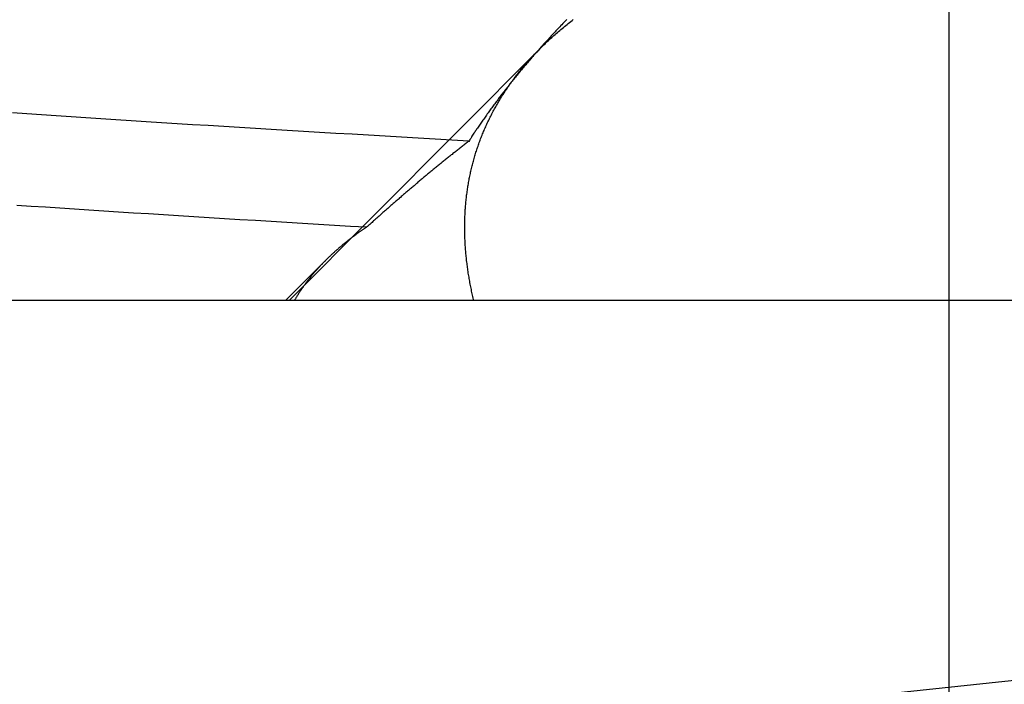
# Model space of a CAD drawing. Extents: x 361 to 1471, y 61 to 1604.
# Drawn here: x 1281 to 1283, y 1508 to 1509 of the extents above; entities that cross this region are included whole.
import ezdxf

# ---------------------------------------------------------------- set-up
doc = ezdxf.new("R2010")
doc.units = 0
doc.header["$LTSCALE"] = 4
doc.linetypes.add('CENTER', pattern=[50.8, 31.75, -6.35, 6.35, -6.35])
doc.linetypes.add('HIDDEN', pattern=[9.525, 6.35, -3.175])
for name, color, linetype in [('AM_0', 7, 'CONTINUOUS'), ('AM_5', 3, 'CONTINUOUS'), ('AM_7', 1, 'CENTER'), ('OBRYS', 7, 'CONTINUOUS'), ('SKRYTÁ__ISO_', 2, 'HIDDEN'), ('VIDITELNÁ__ISO_', 7, 'CONTINUOUS')]:
    doc.layers.add(name, color=color, linetype=linetype)
doc.styles.get("Standard").update_dxf_attribs({"font": 'simplex.shx', "width": 0.75})
doc.dimstyles.get("Standard").update_dxf_attribs({"dimtxt": 0.18, "dimasz": 0.18, "dimexe": 0.18, "dimexo": 0.0625, "dimgap": 0.09, "dimtad": 0, "dimtih": 1, "dimtoh": 1, "dimzin": 0, "dimcen": 0.09, "dimazin": 3, "dimtfac": 1, "dimtofl": 0, "dimtmove": 0, "dimatfit": 3})

# ---------------------------------------------------------------- blocks, each defined once
blk = doc.blocks.new('A$C4B7440DB')
at = {"layer": 'SKRYTÁ__ISO_'}
for p, q in [((0.0562, 20.2467), (0, 20.303)), ((0, 20.2979), (0.355, 19.9441))]:
    blk.add_line(p, q, dxfattribs=at)
for points in [[(0.1027, 20.1892, 0), (0.104, 20.2119, 0), (0.1054, 20.2345, 0), (0.1067, 20.257, 0), (0.1081, 20.2794, 0), (0.1094, 20.3016, 0), (0.1108, 20.3237, 0), (0.1121, 20.3458, 0), (0.1134, 20.3677, 0), (0.1148, 20.3894, 0), (0.1161, 20.4111, 0), (0.1175, 20.4327, 0), (0.1188, 20.4541, 0), (0.1201, 20.4754, 0), (0.1215, 20.4966, 0), (0.1228, 20.5177, 0), (0.1242, 20.5387, 0), (0.1255, 20.5595, 0), (0.1269, 20.5803, 0), (0.1282, 20.6009, 0), (0.1295, 20.6213, 0), (0.1309, 20.6417, 0), (0.1322, 20.6619, 0), (0.1336, 20.6821, 0)], [(0.2241, 20.0451, 0), (0.2255, 20.0689, 0), (0.2268, 20.0926, 0), (0.2282, 20.1162, 0), (0.2296, 20.1397, 0), (0.2309, 20.1631, 0), (0.2323, 20.1863, 0), (0.2337, 20.2095, 0), (0.235, 20.2325, 0), (0.2364, 20.2554, 0), (0.2378, 20.2782, 0), (0.2391, 20.3008, 0), (0.2405, 20.3234, 0), (0.2419, 20.3458, 0), (0.2432, 20.3681, 0), (0.2446, 20.3903, 0), (0.246, 20.4124, 0), (0.2473, 20.4344, 0), (0.2487, 20.4562, 0), (0.2501, 20.4779, 0), (0.2514, 20.4995, 0), (0.2528, 20.521, 0), (0.2542, 20.5423, 0), (0.2555, 20.5635, 0), (0.2569, 20.5846, 0), (0.2583, 20.6056, 0), (0.2597, 20.6265, 0), (0.261, 20.6472, 0), (0.2624, 20.6678, 0), (0.2638, 20.6882, 0)], [(0.103, 20.1891, 0), (0.1025, 20.1898, 0), (0.102, 20.1905, 0), (0.1015, 20.1912, 0), (0.101, 20.1919, 0), (0.1006, 20.1926, 0), (0.1001, 20.1933, 0), (0.0996, 20.194, 0), (0.0991, 20.1947, 0), (0.0986, 20.1954, 0), (0.0982, 20.1961, 0), (0.0977, 20.1968, 0), (0.0972, 20.1975, 0), (0.0967, 20.1982, 0), (0.0962, 20.1989, 0), (0.0957, 20.1996, 0), (0.0952, 20.2003, 0), (0.0948, 20.2009, 0), (0.0943, 20.2016, 0), (0.0938, 20.2023, 0), (0.0933, 20.203, 0), (0.0928, 20.2037, 0), (0.0923, 20.2043, 0), (0.0918, 20.205, 0), (0.0913, 20.2057, 0), (0.0908, 20.2063, 0), (0.0903, 20.207, 0), (0.0898, 20.2077, 0), (0.0893, 20.2083, 0), (0.0889, 20.209, 0), (0.0884, 20.2097, 0), (0.0879, 20.2103, 0), (0.0874, 20.211, 0), (0.0869, 20.2116, 0), (0.0864, 20.2123, 0), (0.0859, 20.2129, 0), (0.0854, 20.2136, 0), (0.0849, 20.2142, 0), (0.0844, 20.2148, 0), (0.0839, 20.2155, 0), (0.0834, 20.2161, 0), (0.0829, 20.2168, 0), (0.0823, 20.2174, 0), (0.0818, 20.218, 0), (0.0813, 20.2187, 0), (0.0808, 20.2193, 0), (0.0803, 20.2199, 0), (0.0798, 20.2205, 0), (0.0793, 20.2212, 0), (0.0788, 20.2218, 0), (0.0783, 20.2224, 0), (0.0778, 20.223, 0), (0.0773, 20.2236, 0), (0.0768, 20.2242, 0), (0.0762, 20.2249, 0), (0.0757, 20.2255, 0), (0.0752, 20.2261, 0), (0.0747, 20.2267, 0), (0.0742, 20.2273, 0), (0.0737, 20.2279, 0), (0.0732, 20.2285, 0), (0.0726, 20.2291, 0), (0.0721, 20.2297, 0), (0.0716, 20.2303, 0), (0.0711, 20.2309, 0), (0.0706, 20.2314, 0), (0.0701, 20.232, 0), (0.0695, 20.2326, 0), (0.069, 20.2332, 0), (0.0685, 20.2338, 0), (0.068, 20.2344, 0), (0.0674, 20.2349, 0), (0.0669, 20.2355, 0), (0.0664, 20.2361, 0), (0.0659, 20.2367, 0), (0.0653, 20.2372, 0), (0.0648, 20.2378, 0), (0.0643, 20.2384, 0), (0.0638, 20.2389, 0), (0.0632, 20.2395, 0), (0.0627, 20.2401, 0), (0.0622, 20.2406, 0), (0.0617, 20.2412, 0), (0.0611, 20.2417, 0), (0.0606, 20.2423, 0), (0.0601, 20.2428, 0), (0.0595, 20.2434, 0), (0.059, 20.2439, 0), (0.0585, 20.2445, 0), (0.0579, 20.245, 0), (0.0574, 20.2456, 0), (0.0569, 20.2461, 0), (0.0563, 20.2466, 0), (0.0558, 20.2472, 0), (0.0552, 20.2477, 0), (0.0547, 20.2482, 0), (0.0542, 20.2488, 0), (0.0536, 20.2493, 0), (0.0531, 20.2498, 0), (0.0525, 20.2503, 0), (0.052, 20.2509, 0), (0.0515, 20.2514, 0), (0.0509, 20.2519, 0), (0.0504, 20.2524, 0), (0.0498, 20.2529, 0), (0.0493, 20.2535, 0), (0.0488, 20.254, 0), (0.0482, 20.2545, 0), (0.0477, 20.255, 0), (0.0471, 20.2555, 0), (0.0466, 20.256, 0), (0.046, 20.2565, 0), (0.0455, 20.257, 0), (0.0449, 20.2575, 0), (0.0444, 20.258, 0), (0.0438, 20.2585, 0), (0.0433, 20.259, 0), (0.0427, 20.2595, 0), (0.0422, 20.2599, 0), (0.0416, 20.2604, 0), (0.0411, 20.2609, 0), (0.0405, 20.2614, 0), (0.04, 20.2619, 0), (0.0394, 20.2624, 0), (0.0388, 20.2628, 0), (0.0383, 20.2633, 0), (0.0377, 20.2638, 0), (0.0372, 20.2642, 0), (0.0366, 20.2647, 0), (0.0361, 20.2652, 0), (0.0355, 20.2656, 0), (0.0349, 20.2661, 0), (0.0344, 20.2666, 0), (0.0338, 20.267, 0), (0.0333, 20.2675, 0), (0.0327, 20.2679, 0), (0.0321, 20.2684, 0), (0.0316, 20.2688, 0), (0.031, 20.2693, 0), (0.0304, 20.2697, 0), (0.0299, 20.2702, 0), (0.0293, 20.2706, 0), (0.0288, 20.2711, 0), (0.0282, 20.2715, 0), (0.0276, 20.272, 0), (0.0271, 20.2724, 0), (0.0265, 20.2728, 0), (0.0259, 20.2733, 0), (0.0253, 20.2737, 0), (0.0248, 20.2741, 0), (0.0242, 20.2745, 0), (0.0236, 20.275, 0), (0.0231, 20.2754, 0), (0.0225, 20.2758, 0), (0.0219, 20.2762, 0), (0.0213, 20.2767, 0), (0.0208, 20.2771, 0), (0.0202, 20.2775, 0), (0.0196, 20.2779, 0), (0.019, 20.2783, 0), (0.0185, 20.2787, 0), (0.0179, 20.2791, 0), (0.0173, 20.2795, 0), (0.0167, 20.2799, 0), (0.0162, 20.2803, 0), (0.0156, 20.2807, 0), (0.015, 20.2811, 0), (0.0144, 20.2815, 0), (0.0138, 20.2819, 0), (0.0133, 20.2823, 0), (0.0127, 20.2827, 0), (0.0121, 20.2831, 0), (0.0115, 20.2835, 0), (0.0109, 20.2839, 0), (0.0103, 20.2842, 0), (0.0098, 20.2846, 0), (0.0092, 20.285, 0), (0.0086, 20.2854, 0), (0.008, 20.2857, 0), (0.0074, 20.2861, 0), (0.0068, 20.2865, 0), (0.0062, 20.2869, 0), (0.0056, 20.2872, 0), (0.0051, 20.2876, 0), (0.0045, 20.288, 0), (0.0039, 20.2883, 0), (0.0033, 20.2887, 0), (0.0027, 20.289, 0), (0.0021, 20.2894, 0), (0.0015, 20.2897, 0), (0.0009, 20.2901, 0), (0.0003, 20.2904, 0)], [(0.2238, 20.0451, 0), (0.2229, 20.0463, 0), (0.222, 20.0475, 0), (0.2211, 20.0486, 0), (0.2202, 20.0498, 0), (0.2193, 20.051, 0), (0.2183, 20.0522, 0), (0.2174, 20.0533, 0), (0.2165, 20.0545, 0), (0.2156, 20.0557, 0), (0.2147, 20.0569, 0), (0.2138, 20.058, 0), (0.2129, 20.0592, 0), (0.212, 20.0604, 0), (0.2111, 20.0615, 0), (0.2101, 20.0627, 0), (0.2092, 20.0639, 0), (0.2083, 20.065, 0), (0.2074, 20.0662, 0), (0.2065, 20.0674, 0), (0.2055, 20.0685, 0), (0.2046, 20.0697, 0), (0.2037, 20.0708, 0), (0.2028, 20.072, 0), (0.2019, 20.0732, 0), (0.2009, 20.0743, 0), (0.2, 20.0755, 0), (0.1991, 20.0766, 0), (0.1981, 20.0778, 0), (0.1972, 20.0789, 0), (0.1963, 20.0801, 0), (0.1954, 20.0813, 0), (0.1944, 20.0824, 0), (0.1935, 20.0836, 0), (0.1926, 20.0847, 0), (0.1916, 20.0859, 0), (0.1907, 20.087, 0), (0.1898, 20.0882, 0), (0.1888, 20.0893, 0), (0.1879, 20.0905, 0), (0.1869, 20.0916, 0), (0.186, 20.0928, 0), (0.1851, 20.0939, 0), (0.1841, 20.0951, 0), (0.1832, 20.0962, 0), (0.1822, 20.0973, 0), (0.1813, 20.0985, 0), (0.1804, 20.0996, 0), (0.1794, 20.1008, 0), (0.1785, 20.1019, 0), (0.1775, 20.1031, 0), (0.1766, 20.1042, 0), (0.1756, 20.1053, 0), (0.1747, 20.1065, 0), (0.1737, 20.1076, 0), (0.1728, 20.1087, 0), (0.1718, 20.1099, 0), (0.1709, 20.111, 0), (0.1699, 20.1122, 0), (0.169, 20.1133, 0), (0.168, 20.1144, 0), (0.1671, 20.1156, 0), (0.1661, 20.1167, 0), (0.1651, 20.1178, 0), (0.1642, 20.119, 0), (0.1632, 20.1201, 0), (0.1623, 20.1212, 0), (0.1613, 20.1223, 0), (0.1604, 20.1235, 0), (0.1594, 20.1246, 0), (0.1584, 20.1257, 0), (0.1575, 20.1269, 0), (0.1565, 20.128, 0), (0.1556, 20.1291, 0), (0.1546, 20.1302, 0), (0.1536, 20.1314, 0), (0.1527, 20.1325, 0), (0.1517, 20.1336, 0), (0.1507, 20.1347, 0), (0.1498, 20.1359, 0), (0.1488, 20.137, 0), (0.1478, 20.1381, 0), (0.1469, 20.1392, 0), (0.1459, 20.1403, 0), (0.1449, 20.1415, 0), (0.144, 20.1426, 0), (0.143, 20.1437, 0), (0.142, 20.1448, 0), (0.141, 20.1459, 0), (0.1401, 20.1471, 0), (0.1391, 20.1482, 0), (0.1381, 20.1493, 0), (0.1371, 20.1504, 0), (0.1362, 20.1515, 0), (0.1352, 20.1526, 0), (0.1342, 20.1537, 0), (0.1332, 20.1549, 0), (0.1323, 20.156, 0), (0.1313, 20.1571, 0), (0.1303, 20.1582, 0), (0.1293, 20.1593, 0), (0.1284, 20.1604, 0), (0.1274, 20.1615, 0), (0.1264, 20.1626, 0), (0.1254, 20.1638, 0), (0.1244, 20.1649, 0), (0.1235, 20.166, 0), (0.1225, 20.1671, 0), (0.1215, 20.1682, 0), (0.1205, 20.1693, 0), (0.1195, 20.1704, 0), (0.1186, 20.1715, 0), (0.1176, 20.1726, 0), (0.1166, 20.1737, 0), (0.1156, 20.1748, 0), (0.1146, 20.1759, 0), (0.1136, 20.177, 0), (0.1126, 20.1781, 0), (0.1117, 20.1792, 0), (0.1107, 20.1803, 0), (0.1097, 20.1814, 0), (0.1087, 20.1825, 0), (0.1077, 20.1836, 0), (0.1067, 20.1847, 0), (0.1057, 20.1858, 0), (0.1047, 20.1869, 0), (0.1038, 20.188, 0), (0.1028, 20.1891, 0)], [(0.001, 20.0385, 0), (0.003, 20.0389, 0), (0.005, 20.0394, 0), (0.007, 20.0398, 0), (0.0089, 20.0403, 0), (0.0109, 20.0407, 0), (0.0129, 20.0411, 0), (0.0149, 20.0415, 0), (0.0168, 20.0419, 0), (0.0188, 20.0423, 0), (0.0208, 20.0427, 0), (0.0227, 20.0431, 0), (0.0247, 20.0434, 0), (0.0266, 20.0438, 0), (0.0286, 20.0441, 0), (0.0305, 20.0445, 0), (0.0325, 20.0448, 0), (0.0344, 20.0451, 0), (0.0364, 20.0455, 0), (0.0383, 20.0458, 0), (0.0403, 20.0461, 0), (0.0422, 20.0463, 0), (0.0442, 20.0466, 0), (0.0461, 20.0469, 0), (0.048, 20.0471, 0), (0.05, 20.0474, 0), (0.0519, 20.0476, 0), (0.0538, 20.0479, 0), (0.0558, 20.0481, 0), (0.0577, 20.0483, 0), (0.0596, 20.0485, 0), (0.0615, 20.0487, 0), (0.0635, 20.0489, 0), (0.0654, 20.0491, 0), (0.0673, 20.0493, 0), (0.0692, 20.0494, 0), (0.0711, 20.0496, 0), (0.073, 20.0497, 0), (0.075, 20.0499, 0), (0.0769, 20.05, 0), (0.0788, 20.0501, 0), (0.0807, 20.0502, 0), (0.0826, 20.0503, 0), (0.0845, 20.0504, 0), (0.0864, 20.0505, 0), (0.0883, 20.0506, 0), (0.0902, 20.0506, 0), (0.092, 20.0507, 0), (0.0939, 20.0507, 0), (0.0958, 20.0508, 0), (0.0977, 20.0508, 0), (0.0996, 20.0508, 0), (0.1015, 20.0508, 0), (0.1033, 20.0508, 0), (0.1052, 20.0508, 0), (0.1071, 20.0508, 0), (0.109, 20.0508, 0), (0.1108, 20.0507, 0), (0.1127, 20.0507, 0), (0.1146, 20.0506, 0), (0.1164, 20.0506, 0), (0.1183, 20.0505, 0), (0.1202, 20.0504, 0), (0.122, 20.0503, 0), (0.1239, 20.0502, 0), (0.1257, 20.0501, 0), (0.1276, 20.05, 0), (0.1294, 20.0499, 0), (0.1313, 20.0497, 0), (0.1331, 20.0496, 0), (0.1349, 20.0494, 0), (0.1368, 20.0493, 0), (0.1386, 20.0491, 0), (0.1405, 20.0489, 0), (0.1423, 20.0487, 0), (0.1441, 20.0485, 0), (0.1459, 20.0483, 0), (0.1478, 20.0481, 0), (0.1496, 20.0479, 0), (0.1514, 20.0476, 0), (0.1532, 20.0474, 0), (0.155, 20.0471, 0), (0.1569, 20.0468, 0), (0.1587, 20.0466, 0), (0.1605, 20.0463, 0), (0.1623, 20.046, 0), (0.1641, 20.0457, 0), (0.1659, 20.0454, 0), (0.1677, 20.045, 0), (0.1695, 20.0447, 0), (0.1713, 20.0444, 0), (0.1731, 20.044, 0), (0.1749, 20.0437, 0), (0.1767, 20.0433, 0), (0.1784, 20.0429, 0), (0.1802, 20.0425, 0), (0.182, 20.0421, 0), (0.1838, 20.0417, 0), (0.1855, 20.0413, 0), (0.1873, 20.0409, 0), (0.1891, 20.0404, 0), (0.1909, 20.04, 0), (0.1926, 20.0395, 0), (0.1944, 20.039, 0), (0.1961, 20.0386, 0), (0.1979, 20.0381, 0), (0.1997, 20.0376, 0), (0.2014, 20.0371, 0), (0.2032, 20.0366, 0), (0.2049, 20.036, 0), (0.2067, 20.0355, 0), (0.2084, 20.035, 0), (0.2101, 20.0344, 0), (0.2119, 20.0339, 0), (0.2136, 20.0333, 0), (0.2153, 20.0327, 0), (0.2171, 20.0321, 0), (0.2188, 20.0315, 0), (0.2205, 20.0309, 0), (0.2222, 20.0303, 0), (0.224, 20.0296, 0), (0.2257, 20.029, 0), (0.2274, 20.0284, 0), (0.2291, 20.0277, 0), (0.2308, 20.027, 0), (0.2325, 20.0264, 0), (0.2342, 20.0257, 0), (0.2359, 20.025, 0), (0.2376, 20.0243, 0), (0.2393, 20.0235, 0), (0.241, 20.0228, 0), (0.2427, 20.0221, 0), (0.2444, 20.0213, 0), (0.2461, 20.0206, 0), (0.2478, 20.0198, 0), (0.2494, 20.019, 0), (0.2511, 20.0182, 0), (0.2528, 20.0174, 0), (0.2545, 20.0166, 0), (0.2561, 20.0158, 0), (0.2578, 20.015, 0), (0.2594, 20.0141, 0), (0.2611, 20.0133, 0), (0.2628, 20.0124, 0), (0.2644, 20.0116, 0), (0.2661, 20.0107, 0), (0.2677, 20.0098, 0), (0.2694, 20.0089, 0), (0.271, 20.008, 0), (0.2726, 20.0071, 0), (0.2743, 20.0062, 0), (0.2759, 20.0052, 0), (0.2775, 20.0043, 0), (0.2792, 20.0033, 0), (0.2808, 20.0024, 0), (0.2824, 20.0014, 0), (0.284, 20.0004, 0), (0.2857, 19.9994, 0), (0.2873, 19.9984, 0), (0.2889, 19.9974, 0), (0.2905, 19.9964, 0), (0.2921, 19.9953, 0), (0.2937, 19.9943, 0), (0.2953, 19.9932, 0), (0.2969, 19.9921, 0), (0.2985, 19.9911, 0), (0.3001, 19.99, 0), (0.3017, 19.9889, 0), (0.3033, 19.9878, 0), (0.3049, 19.9866, 0), (0.3064, 19.9855, 0), (0.308, 19.9844, 0), (0.3096, 19.9832, 0), (0.3112, 19.982, 0), (0.3127, 19.9809, 0), (0.3143, 19.9797, 0), (0.3159, 19.9785, 0), (0.3174, 19.9773, 0), (0.319, 19.9761, 0), (0.3206, 19.9748, 0), (0.3221, 19.9736, 0), (0.3237, 19.9724, 0), (0.3252, 19.9711, 0), (0.3267, 19.9698, 0), (0.3283, 19.9686, 0), (0.3298, 19.9673, 0), (0.3314, 19.966, 0), (0.3329, 19.9646, 0), (0.3344, 19.9633, 0), (0.3359, 19.962, 0), (0.3375, 19.9606, 0), (0.339, 19.9593, 0), (0.3405, 19.9579, 0), (0.342, 19.9565, 0), (0.3435, 19.9552, 0), (0.345, 19.9538, 0), (0.3465, 19.9523, 0), (0.348, 19.9509, 0), (0.3495, 19.9495, 0), (0.351, 19.9481, 0), (0.3525, 19.9466, 0), (0.354, 19.9451, 0), (0.3555, 19.9437, 0), (0.357, 19.9422, 0), (0.3584, 19.9407, 0), (0.3599, 19.9392, 0), (0.3614, 19.9376, 0), (0.3629, 19.9361, 0), (0.3643, 19.9346, 0), (0.3658, 19.933, 0), (0.3672, 19.9315, 0), (0.3687, 19.9299, 0), (0.3701, 19.9283, 0), (0.3716, 19.9267, 0), (0.373, 19.9251, 0), (0.3745, 19.9235, 0), (0.3759, 19.9218, 0), (0.3773, 19.9202, 0), (0.3787, 19.9186, 0), (0.3802, 19.9169, 0), (0.3816, 19.9152, 0), (0.383, 19.9135, 0), (0.3844, 19.9118, 0), (0.3858, 19.9101, 0), (0.3872, 19.9084, 0), (0.3886, 19.9067, 0), (0.39, 19.9049, 0), (0.3914, 19.9032, 0), (0.3928, 19.9014, 0), (0.3942, 19.8996, 0), (0.3956, 19.8979, 0)], [(0.3955, 19.9071, 0), (0.394, 19.9085, 0), (0.3926, 19.9099, 0), (0.3911, 19.9113, 0), (0.3897, 19.9127, 0), (0.3882, 19.9141, 0), (0.3868, 19.9154, 0), (0.3853, 19.9168, 0), (0.3839, 19.9182, 0), (0.3824, 19.9196, 0), (0.381, 19.9209, 0), (0.3795, 19.9223, 0), (0.3781, 19.9236, 0), (0.3766, 19.925, 0), (0.3752, 19.9263, 0), (0.3737, 19.9277, 0), (0.3723, 19.929, 0), (0.3708, 19.9303, 0), (0.3694, 19.9317, 0), (0.3679, 19.933, 0), (0.3664, 19.9343, 0), (0.365, 19.9357, 0), (0.3635, 19.937, 0), (0.3621, 19.9383, 0), (0.3606, 19.9396, 0), (0.3592, 19.9409, 0), (0.3577, 19.9422, 0), (0.3563, 19.9435, 0), (0.3548, 19.9448, 0), (0.3534, 19.9461, 0), (0.3519, 19.9474, 0), (0.3505, 19.9486, 0), (0.349, 19.9499, 0), (0.3476, 19.9512, 0), (0.3461, 19.9524, 0), (0.3447, 19.9537, 0), (0.3432, 19.955, 0), (0.3418, 19.9562, 0), (0.3403, 19.9575, 0), (0.3389, 19.9587, 0), (0.3374, 19.96, 0), (0.336, 19.9612, 0), (0.3345, 19.9625, 0), (0.3331, 19.9637, 0), (0.3317, 19.9649, 0), (0.3302, 19.9661, 0), (0.3288, 19.9674, 0), (0.3273, 19.9686, 0), (0.3259, 19.9698, 0), (0.3244, 19.971, 0), (0.323, 19.9722, 0), (0.3215, 19.9734, 0), (0.3201, 19.9746, 0), (0.3186, 19.9758, 0), (0.3172, 19.977, 0), (0.3157, 19.9782, 0), (0.3143, 19.9793, 0), (0.3128, 19.9805, 0), (0.3114, 19.9817, 0), (0.3099, 19.9829, 0), (0.3085, 19.984, 0), (0.3071, 19.9852, 0), (0.3056, 19.9863, 0), (0.3042, 19.9875, 0), (0.3027, 19.9886, 0), (0.3013, 19.9898, 0), (0.2998, 19.9909, 0), (0.2984, 19.992, 0), (0.2969, 19.9932, 0), (0.2955, 19.9943, 0), (0.2941, 19.9954, 0), (0.2926, 19.9965, 0), (0.2912, 19.9977, 0), (0.2897, 19.9988, 0), (0.2883, 19.9999, 0), (0.2868, 20.001, 0), (0.2854, 20.0021, 0), (0.284, 20.0032, 0), (0.2825, 20.0042, 0), (0.2811, 20.0053, 0), (0.2796, 20.0064, 0), (0.2782, 20.0075, 0), (0.2768, 20.0086, 0), (0.2753, 20.0096, 0), (0.2739, 20.0107, 0), (0.2724, 20.0118, 0), (0.271, 20.0128, 0), (0.2696, 20.0139, 0), (0.2681, 20.0149, 0), (0.2667, 20.0159, 0), (0.2653, 20.017, 0), (0.2638, 20.018, 0), (0.2624, 20.019, 0), (0.2609, 20.0201, 0), (0.2595, 20.0211, 0), (0.2581, 20.0221, 0), (0.2566, 20.0231, 0), (0.2552, 20.0241, 0), (0.2538, 20.0251, 0), (0.2523, 20.0261, 0), (0.2509, 20.0271, 0), (0.2495, 20.0281, 0), (0.248, 20.0291, 0), (0.2466, 20.0301, 0), (0.2452, 20.0311, 0), (0.2437, 20.032, 0), (0.2423, 20.033, 0), (0.2409, 20.034, 0), (0.2394, 20.0349, 0), (0.238, 20.0359, 0), (0.2366, 20.0368, 0), (0.2352, 20.0378, 0), (0.2337, 20.0387, 0), (0.2323, 20.0397, 0), (0.2309, 20.0406, 0), (0.2295, 20.0415, 0), (0.228, 20.0424, 0), (0.2266, 20.0434, 0), (0.2252, 20.0443, 0), (0.2237, 20.0452, 0)]]:
    blk.add_polyline3d(points, dxfattribs=at)
at = {"layer": 'VIDITELNÁ__ISO_'}
blk.add_line((0, 24.5914), (0, 6.3662), dxfattribs=at)
blk = doc.blocks.new('A$C07E735F5')
at = {"layer": 'VIDITELNÁ__ISO_'}
blk.add_line((15, 67), (15, 82), dxfattribs=at)
at = {"layer": 'OBRYS', "rotation": 90}
blk.add_blockref('A$C4B7440DB', (34.368, 71.0436), dxfattribs=at)
blk = doc.blocks.new('*U62')
at = {"layer": 'AM_5', "color": 3, "width": 0.75}
blk.add_text('80', height=17.5, rotation=90, dxfattribs=at).set_placement((1458.4639, 1510.8943))
blk = doc.blocks.new('*D55')
at = {"layer": 'AM_5'}
for p, q in [((931.1688, 1561.4522), (1470.9639, 1561.4522)), ((1465.9639, 1499.0864), (1465.9639, 1543.9522)), ((1046.9739, 1481.5864), (1470.9639, 1481.5864))]:
    blk.add_line(p, q, dxfattribs=at)
for points in [[(1463.0472, 1543.9522), (1468.8806, 1543.9522), (1465.9639, 1561.4522)], [(1463.0472, 1499.0864), (1468.8806, 1499.0864), (1465.9639, 1481.5864)]]:
    blk.add_solid(points, dxfattribs=at)
blk.add_blockref('*U62', (0, 0), dxfattribs=at)

msp = doc.modelspace()

# ---------------------------------------------------------------- linework, layer by layer
at = {"layer": 'AM_0'}
msp.add_line((1330.7751, 1512.9445, -1099.0224), (1004.9698, 1478.6679, -1104.7724), dxfattribs=at)

# ---------------------------------------------------------------- block references
at = {"layer": 'AM_7'}
msp.add_blockref('A$C07E735F5', (1267.775, 1437.3966, -1099.0224), dxfattribs=at)

# ---------------------------------------------------------------- dimensions: what is measured, and where the dimension line sits
at = {"layer": 'AM_5'}
dim = msp.add_linear_dim(base=(1465.9639, 1561.4522), p1=(1046.9739, 1481.5864, -1104.028), p2=(931.1688, 1561.4522), angle=90, dimstyle='Standard', override={"dimdec": 0, "dimtp": 0, "dimtm": 0, "dimtfac": 1}, dxfattribs=at)
dim.commit()
dim.dimension.update_dxf_attribs({"geometry": '*D55', "text_midpoint": (1449.7139, 1521.5193)})

doc.saveas('drawing.dxf')
